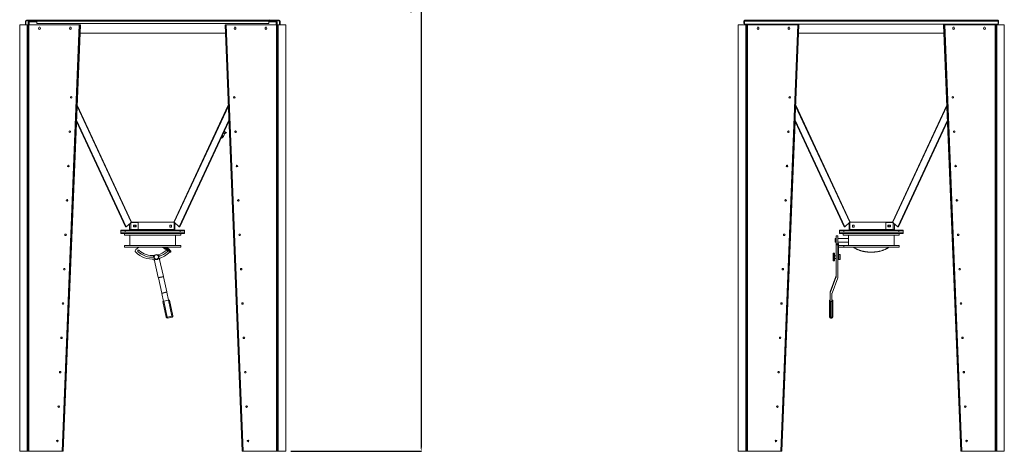
# Model space of a CAD drawing. Units: millimetres. Extents: x -92626 to -72336, y 51249 to 77378.
# Drawn here: x -79420 to -73689, y 58525 to 61035 of the extents above; entities that cross this region are included whole.
import ezdxf

# ---------------------------------------------------------------- set-up
doc = ezdxf.new("R2010")
doc.units = ezdxf.units.MM
doc.header["$PDSIZE"] = -1
doc.layers.add('текст', color=5, linetype='Continuous')
doc.dimstyles.new('ск', dxfattribs={"dimtxt": 200, "dimasz": 25, "dimexe": 1.25, "dimexo": 30, "dimgap": 10, "dimtad": 1, "dimdec": 0, "dimrnd": 10, "dimtxsty": 'Standard', "dimcen": 25, "dimadec": 0, "dimazin": 0, "dimtfac": 1, "dimtdec": 0, "dimtmove": 0, "dimatfit": 3, "dimfxl": 1, "dimarcsym": 0})

# ---------------------------------------------------------------- blocks, each defined once
blk = doc.blocks.new('*D33')
at = {"layer": 'Defpoints', "color": 0, "transparency": 16777216}
for p in [(-77696.1, 64216.4), (-77871.7, 58525.3), (-77083.1, 58525.3)]:
    blk.add_point(p, dxfattribs=at)
at = {"layer": 'текст', "color": 0, "lineweight": -2, "transparency": 16777216}
for p, q in [((-77666.1, 64216.4), (-77081.8, 64216.4)), ((-77083.1, 64191.4), (-77083.1, 58550.3)), ((-77841.7, 58525.3), (-77081.8, 58525.3))]:
    blk.add_line(p, q, dxfattribs=at)
at = {"layer": 'текст', "color": 0, "transparency": 16777216}
for points in [[(-77087.3, 64191.4), (-77078.9, 64191.4), (-77083.1, 64216.4)], [(-77087.3, 58550.3), (-77078.9, 58550.3), (-77083.1, 58525.3)]]:
    blk.add_solid(points, dxfattribs=at)
at = {"layer": 'текст', "color": 0, "transparency": 16777216, "insert": (-77193.1, 61370.8), "char_height": 200, "attachment_point": 5, "rotation": 90}
blk.add_mtext('5690', dxfattribs=at)

msp = doc.modelspace()

# ---------------------------------------------------------------- linework, layer by layer
at = {"color": 7, "linetype": 'Continuous', "lineweight": 15}
for p, q in [((-79380.8, 61032.4), (-79380.8, 61029.4)), ((-79326.8, 61032.4), (-79380.8, 61032.4)), ((-79326.8, 61029.4), (-79326.8, 61032.4)), ((-79320.8, 61032.4), (-77970.8, 61032.4)), ((-79320.8, 61032.4), (-79320.8, 61026.4)), ((-79314.8, 61035.4), (-79314.8, 61032.4)), ((-77976.8, 61032.4), (-77976.8, 61035.4)), ((-77970.8, 61026.4), (-77970.8, 61032.4)), ((-77964.8, 61032.4), (-77910.8, 61032.4)), ((-77964.8, 61032.4), (-77964.8, 61029.4)), ((-77910.8, 61029.4), (-77910.8, 61032.4)), ((-75201.6, 61032.4), (-73725.6, 61032.4)), ((-75201.6, 61032.4), (-75201.6, 61026.4)), ((-75195.6, 61035.4), (-75195.6, 61032.4)), ((-73731.6, 61032.4), (-73731.6, 61035.4)), ((-73725.6, 61026.4), (-73725.6, 61032.4)), ((-79376, 61005.3), (-79420, 61005.3)), ((-79420, 61005.1), (-79420, 61005.3)), ((-79420, 61005.1), (-79420, 61005)), ((-79376, 61005.1), (-79420, 61005.1)), ((-79420, 58525.3), (-79420, 61005)), ((-79420, 61005), (-79376, 61005)), ((-79383.8, 61026.4), (-79386.8, 61026.4)), ((-79386.8, 61026.4), (-79386.8, 61009.4)), ((-79386.8, 61009.4), (-79383.8, 61009.4)), ((-79383.8, 61026.4), (-79383.8, 61009.4)), ((-79326.8, 61029.4), (-79380.8, 61029.4)), ((-79376, 61005.3), (-79376, 61005.1)), ((-79376, 61005), (-79376, 58525.3)), ((-79373, 61005.4), (-79373, 58525.4)), ((-79373, 61005.4), (-79367, 61005.4)), ((-79370, 61023.4), (-79367, 61023.4)), ((-79370, 61005.4), (-79370, 61023.4)), ((-79367, 61005.4), (-79367, 61023.4)), ((-79367, 61005.4), (-79367, 58525.4)), ((-79367, 61005.4), (-79073, 61005.4)), ((-79364, 61023.4), (-79364, 61029.4)), ((-79364, 61005.4), (-79364, 61023.4)), ((-79326.8, 61029.4), (-79320.8, 61029.4)), ((-79320.8, 61026.4), (-77970.8, 61026.4)), ((-79320.8, 61026.4), (-79320.8, 61012.4)), ((-79320.8, 61012.4), (-77970.8, 61012.4)), ((-79310.5, 60986.9), (-79310.5, 60983.9)), ((-79309.6, 60980.9), (-79309.3, 60980.9)), ((-79309.3, 60980.9), (-79300.4, 60980.9)), ((-79302.7, 60991.9), (-79307.3, 60991.9)), ((-79299.5, 60983.9), (-79299.5, 60986.9)), ((-79073, 61005.4), (-79173, 58525.4)), ((-79070, 61005.3), (-79170, 58525.3)), ((-79067, 61005.1), (-79167, 58525.1)), ((-79130.5, 60986.9), (-79130.5, 60983.9)), ((-79129.6, 60980.9), (-79129.3, 60980.9)), ((-79129.3, 60980.9), (-79120.4, 60980.9)), ((-79122.7, 60991.9), (-79127.3, 60991.9)), ((-79119.5, 60983.9), (-79119.5, 60986.9)), ((-79067, 61005.1), (-79070, 61005.3)), ((-78224.7, 61004.9), (-78221.7, 61005)), ((-78124.7, 58525.1), (-78224.7, 61004.9)), ((-78121.7, 58525.3), (-78221.7, 61005)), ((-78218.7, 61005.4), (-78218.7, 61005.1)), ((-78218.7, 61005.4), (-77924.7, 61005.4)), ((-78118.7, 58525.4), (-78218.7, 61005.1)), ((-78172.2, 60986.9), (-78172.2, 60983.9)), ((-78171.3, 60980.9), (-78162.3, 60980.9)), ((-78164.4, 60991.9), (-78169, 60991.9)), ((-78162.3, 60980.9), (-78162.1, 60980.9)), ((-78161.2, 60983.9), (-78161.2, 60986.9)), ((-77992.2, 60986.9), (-77992.2, 60983.9)), ((-77991.3, 60980.9), (-77982.3, 60980.9)), ((-77984.4, 60991.9), (-77989, 60991.9)), ((-77982.3, 60980.9), (-77982.1, 60980.9)), ((-77981.2, 60983.9), (-77981.2, 60986.9)), ((-77970.8, 61029.4), (-77964.8, 61029.4)), ((-77970.8, 61026.4), (-77970.8, 61012.4)), ((-77964.8, 61029.4), (-77910.8, 61029.4)), ((-77927.7, 61029.4), (-77927.7, 61023.4)), ((-77927.7, 61005.4), (-77927.7, 61023.4)), ((-77924.7, 61023.4), (-77921.7, 61023.4)), ((-77924.7, 61005.4), (-77924.7, 61023.4)), ((-77924.7, 61005.4), (-77924.7, 58525.4)), ((-77924.7, 61005.4), (-77918.7, 61005.4)), ((-77921.7, 61005.4), (-77921.7, 61023.4)), ((-77918.7, 61005.4), (-77918.7, 58525.4)), ((-77915.7, 58525.3), (-77915.7, 61005.3)), ((-77915.7, 61005.3), (-77871.7, 61005.3)), ((-77904.8, 61026.4), (-77907.8, 61026.4)), ((-77907.8, 61026.4), (-77907.8, 61009.4)), ((-77904.8, 61009.4), (-77907.8, 61009.4)), ((-77904.8, 61026.4), (-77904.8, 61009.4)), ((-77871.7, 61005.3), (-77871.7, 58525.3)), ((-75193.8, 61005.3), (-75237.8, 61005.3)), ((-75237.8, 61005.1), (-75237.8, 61005.3)), ((-75237.8, 61005.1), (-75237.8, 61005)), ((-75193.8, 61005.1), (-75237.8, 61005.1)), ((-75237.8, 58525.3), (-75237.8, 61005)), ((-75237.8, 61005), (-75193.8, 61005)), ((-75204.6, 61026.4), (-75204.6, 61012.4)), ((-75201.6, 61026.4), (-75204.6, 61026.4)), ((-75204.6, 61012.4), (-75201.6, 61012.4)), ((-75201.6, 61026.4), (-73725.6, 61026.4)), ((-75201.6, 61026.4), (-75201.6, 61009.4)), ((-75201.6, 61009.4), (-73725.6, 61009.4)), ((-75193.8, 61005.3), (-75193.8, 61005.1)), ((-75193.8, 61005), (-75193.8, 58525.3)), ((-75190.8, 61005.4), (-75190.8, 58525.4)), ((-75190.8, 61005.4), (-75184.8, 61005.4)), ((-75187.8, 61005.4), (-75187.8, 61009.4)), ((-75184.8, 61005.4), (-75184.8, 61009.4)), ((-75184.8, 61005.4), (-75184.8, 58525.4)), ((-75184.8, 61005.4), (-74890.8, 61005.4)), ((-75181.8, 61005.4), (-75181.8, 61009.4)), ((-75128.3, 60986.9), (-75128.3, 60983.9)), ((-75127.4, 60980.9), (-75127.1, 60980.9)), ((-75127.1, 60980.9), (-75118.2, 60980.9)), ((-75120.5, 60991.9), (-75125.1, 60991.9)), ((-75117.3, 60983.9), (-75117.3, 60986.9)), ((-74890.8, 61005.4), (-74990.8, 58525.4)), ((-74887.8, 61005.3), (-74987.8, 58525.3)), ((-74884.8, 61005.1), (-74984.8, 58525.1)), ((-74948.3, 60986.9), (-74948.3, 60983.9)), ((-74947.4, 60980.9), (-74947.1, 60980.9)), ((-74947.1, 60980.9), (-74938.2, 60980.9)), ((-74940.5, 60991.9), (-74945.1, 60991.9)), ((-74937.3, 60983.9), (-74937.3, 60986.9)), ((-74884.8, 61005.1), (-74887.8, 61005.3)), ((-74042.4, 61004.9), (-74039.4, 61005)), ((-73942.5, 58525.1), (-74042.4, 61004.9)), ((-73939.5, 58525.3), (-74039.4, 61005)), ((-74036.5, 61005.4), (-74036.5, 61005.1)), ((-74036.5, 61005.4), (-73742.5, 61005.4)), ((-73936.5, 58525.4), (-74036.5, 61005.1)), ((-73990, 60986.9), (-73990, 60983.9)), ((-73989.1, 60980.9), (-73980.1, 60980.9)), ((-73982.2, 60991.9), (-73986.8, 60991.9)), ((-73980.1, 60980.9), (-73979.8, 60980.9)), ((-73979, 60983.9), (-73979, 60986.9)), ((-73810, 60986.9), (-73810, 60983.9)), ((-73809.1, 60980.9), (-73800.1, 60980.9)), ((-73802.2, 60991.9), (-73806.8, 60991.9)), ((-73800.1, 60980.9), (-73799.8, 60980.9)), ((-73799, 60983.9), (-73799, 60986.9)), ((-73745.5, 61005.4), (-73745.5, 61009.4)), ((-73742.5, 61005.4), (-73742.5, 61009.4)), ((-73742.5, 61005.4), (-73742.5, 58525.4)), ((-73742.5, 61005.4), (-73736.5, 61005.4)), ((-73739.5, 61005.4), (-73739.5, 61009.4)), ((-73736.5, 61005.4), (-73736.5, 58525.4)), ((-73733.5, 58525.3), (-73733.5, 61005.3)), ((-73733.5, 61005.3), (-73689.5, 61005.3)), ((-73725.6, 61026.4), (-73725.6, 61009.4)), ((-73722.6, 61026.4), (-73725.6, 61026.4)), ((-73722.6, 61012.4), (-73725.6, 61012.4)), ((-73722.6, 61026.4), (-73722.6, 61012.4)), ((-73689.5, 61005.3), (-73689.5, 58525.3)), ((-79069, 60956.4), (-78222.7, 60956.4)), ((-74886.8, 60956.4), (-74040.5, 60956.4)), ((-79167, 58525.1), (-79089.6, 60444)), ((-78803.5, 59830.4), (-79089.6, 60444.1)), ((-78799.8, 59830.4), (-79089.3, 60452)), ((-78491.9, 59830.4), (-78202.4, 60451.9)), ((-78488.2, 59830.4), (-78202, 60444)), ((-74984.8, 58525.1), (-74907.4, 60444)), ((-74621.3, 59830.4), (-74907.4, 60444.1)), ((-74617.6, 59830.4), (-74907.1, 60452)), ((-74309.7, 59830.4), (-74020.2, 60451.9)), ((-74306, 59830.4), (-74019.8, 60444)), ((-78231.6, 60360.1), (-78231.8, 60360.2)), ((-78231.6, 60360.1), (-78226.5, 60371)), ((-78217.3, 60378.8), (-78218.6, 60376.1)), ((-78801.6, 59830.4), (-78803.5, 59830.4)), ((-78801.6, 59830.4), (-78799.8, 59830.4)), ((-78775.9, 59852.6), (-78799.8, 59830.4)), ((-78780, 59848.7), (-78780, 59815.8)), ((-78774, 59855.8), (-78775.8, 59855.8)), ((-78730, 59855.8), (-78774, 59855.8)), ((-78774, 59855.8), (-78774, 59815.8)), ((-78771, 59857.1), (-78772.5, 59855.8)), ((-78771, 59855.8), (-78771, 59857.1)), ((-78768.9, 59858.4), (-78770.8, 59857.1)), ((-78770.6, 59857.4), (-78770.8, 59857.1)), ((-78770.8, 59857.1), (-78770.8, 59855.8)), ((-78770.8, 59857.1), (-78520.8, 59857.1)), ((-78768.9, 59858.4), (-78522.8, 59858.4)), ((-78743, 59839.8), (-78757, 59839.8)), ((-78757, 59839.8), (-78757, 59830.8)), ((-78757, 59830.8), (-78743, 59830.8)), ((-78754.3, 59830.8), (-78754.3, 59839.8)), ((-78745.3, 59839.8), (-78745.3, 59830.8)), ((-78743, 59830.8), (-78743, 59839.8)), ((-78730, 59855.8), (-78730, 59815.8)), ((-78546.3, 59828.4), (-78546.3, 59840.4)), ((-78546.3, 59840.4), (-78537.3, 59840.4)), ((-78537.3, 59828.4), (-78546.3, 59828.4)), ((-78537.3, 59840.4), (-78537.3, 59828.4)), ((-78520.8, 59857.1), (-78522.8, 59858.4)), ((-78520.8, 59857.1), (-78521.1, 59857.4)), ((-78520.8, 59814.4), (-78520.8, 59857.1)), ((-78520.7, 59857.1), (-78520.7, 59814.4)), ((-78520.7, 59857.1), (-78491.9, 59830.4)), ((-78517.7, 59854.3), (-78517.7, 59814.4)), ((-78490.1, 59830.4), (-78491.9, 59830.4)), ((-78490.1, 59830.4), (-78488.2, 59830.4)), ((-74619.4, 59830.4), (-74621.3, 59830.4)), ((-74619.4, 59830.4), (-74617.6, 59830.4)), ((-74588.8, 59857.1), (-74617.6, 59830.4)), ((-74591.8, 59814.4), (-74591.8, 59854.3)), ((-74588.8, 59814.4), (-74588.8, 59857.1)), ((-74586.7, 59858.4), (-74588.6, 59857.1)), ((-74588.4, 59857.4), (-74588.6, 59857.1)), ((-74588.6, 59857.1), (-74588.6, 59814.4)), ((-74588.6, 59857.1), (-74338.6, 59857.1)), ((-74586.7, 59858.4), (-74340.6, 59858.4)), ((-74572.1, 59828.4), (-74572.1, 59840.4)), ((-74572.1, 59840.4), (-74563.1, 59840.4)), ((-74563.1, 59828.4), (-74572.1, 59828.4)), ((-74563.1, 59840.4), (-74563.1, 59828.4)), ((-74335.5, 59855.8), (-74379.5, 59855.8)), ((-74379.5, 59855.8), (-74379.5, 59815.8)), ((-74352.5, 59839.8), (-74366.5, 59839.8)), ((-74366.5, 59839.8), (-74366.5, 59830.8)), ((-74366.5, 59830.8), (-74352.5, 59830.8)), ((-74364.1, 59830.8), (-74364.1, 59839.8)), ((-74355.1, 59839.8), (-74355.1, 59830.8)), ((-74352.5, 59830.8), (-74352.5, 59839.8)), ((-74338.6, 59857.1), (-74340.6, 59858.4)), ((-74338.6, 59857.1), (-74338.9, 59857.4)), ((-74338.6, 59855.8), (-74338.6, 59857.1)), ((-74338.5, 59857.1), (-74338.5, 59855.8)), ((-74338.5, 59857.1), (-74337, 59855.8)), ((-74333.6, 59855.8), (-74335.5, 59855.8)), ((-74335.5, 59855.8), (-74335.5, 59815.8)), ((-74333.6, 59852.6), (-74309.7, 59830.4)), ((-74329.5, 59848.7), (-74329.5, 59815.8)), ((-74307.8, 59830.4), (-74309.7, 59830.4)), ((-74307.8, 59830.4), (-74306, 59830.4)), ((-78831.1, 59808.4), (-78831.1, 59800.4)), ((-78831.1, 59808.4), (-78806.1, 59808.4)), ((-78831.1, 59792.4), (-78831.1, 59800.4)), ((-78831.1, 59800.4), (-78461.1, 59800.4)), ((-78831.1, 59792.4), (-78461.1, 59792.4)), ((-78831, 59811.4), (-78817.9, 59811.4)), ((-78831, 59808.4), (-78831, 59811.4)), ((-78817.9, 59811.4), (-78796, 59811.4)), ((-78809.1, 59792.4), (-78809.1, 59782.4)), ((-78809.1, 59782.4), (-78483.1, 59782.4)), ((-78806.1, 59808.4), (-78806.1, 59800.4)), ((-78806.1, 59808.4), (-78801, 59808.4)), ((-78806.1, 59800.4), (-78486.1, 59800.4)), ((-78801, 59808.4), (-78796, 59808.4)), ((-78796, 59811.4), (-78495.7, 59811.4)), ((-78796, 59808.4), (-78796, 59811.4)), ((-78796, 59808.4), (-78495.7, 59808.4)), ((-78780, 59815.8), (-78774, 59815.8)), ((-78779.1, 59782.4), (-78779.1, 59722.4)), ((-78774.9, 59811.7), (-78777.6, 59811.4)), ((-78777, 59811.4), (-78775.8, 59811.7)), ((-78775.8, 59811.7), (-78774.5, 59812.7)), ((-78771.8, 59812.7), (-78774.9, 59811.7)), ((-78773.6, 59812.1), (-78774.5, 59812.7)), ((-78730, 59815.8), (-78774, 59815.8)), ((-78774, 59814.4), (-78774, 59815.8)), ((-78771, 59814.4), (-78774, 59814.4)), ((-78771.1, 59813.7), (-78771, 59814.4)), ((-78771, 59814.4), (-78771, 59815.8)), ((-78770.8, 59815.8), (-78770.8, 59814.4)), ((-78770.8, 59814.4), (-78520.8, 59814.4)), ((-78520.7, 59814.4), (-78517.7, 59814.4)), ((-78520.7, 59814.4), (-78520.6, 59813.7)), ((-78516.8, 59811.7), (-78519.9, 59812.7)), ((-78518, 59812.1), (-78517.1, 59812.7)), ((-78517.1, 59812.7), (-78515.9, 59811.7)), ((-78514.1, 59811.4), (-78516.8, 59811.7)), ((-78515.9, 59811.7), (-78514.7, 59811.4)), ((-78513.1, 59722.4), (-78513.1, 59782.4)), ((-78495.7, 59811.4), (-78473.7, 59811.4)), ((-78495.7, 59808.4), (-78495.7, 59811.4)), ((-78495.7, 59808.4), (-78490.7, 59808.4)), ((-78490.7, 59808.4), (-78486.1, 59808.4)), ((-78486.1, 59808.4), (-78486.1, 59800.4)), ((-78486.1, 59808.4), (-78461.1, 59808.4)), ((-78483.1, 59782.4), (-78483.1, 59792.4)), ((-78473.7, 59811.4), (-78460.7, 59811.4)), ((-78461.1, 59808.4), (-78460.7, 59808.4)), ((-78461.1, 59808.4), (-78461.1, 59800.4)), ((-78461.1, 59792.4), (-78461.1, 59800.4)), ((-78460.7, 59808.4), (-78460.7, 59811.4)), ((-74659, 59777.4), (-74669, 59777.4)), ((-74669, 59777.4), (-74669, 59731.5)), ((-74659, 59777.4), (-74659, 59731.5)), ((-74649, 59808.4), (-74649, 59800.4)), ((-74649, 59808.4), (-74624, 59808.4)), ((-74649, 59800.4), (-74279, 59800.4)), ((-74649, 59792.4), (-74649, 59800.4)), ((-74649, 59792.4), (-74279, 59792.4)), ((-74648.8, 59808.4), (-74648.8, 59811.4)), ((-74648.8, 59811.4), (-74635.7, 59811.4)), ((-74635.7, 59811.4), (-74613.8, 59811.4)), ((-74627, 59792.4), (-74627, 59782.4)), ((-74627, 59782.4), (-74301, 59782.4)), ((-74624, 59808.4), (-74624, 59800.4)), ((-74624, 59808.4), (-74304, 59808.4)), ((-74624, 59800.4), (-74304, 59800.4)), ((-74613.8, 59811.4), (-74313.5, 59811.4)), ((-74613.8, 59808.4), (-74613.8, 59811.4)), ((-74597, 59782.4), (-74597, 59762.4)), ((-74592.7, 59811.7), (-74595.4, 59811.4)), ((-74594.8, 59811.4), (-74593.6, 59811.7)), ((-74593.6, 59811.7), (-74592.3, 59812.7)), ((-74589.6, 59812.7), (-74592.7, 59811.7)), ((-74591.4, 59812.1), (-74592.3, 59812.7)), ((-74588.8, 59814.4), (-74591.8, 59814.4)), ((-74588.9, 59813.7), (-74588.8, 59814.4)), ((-74588.6, 59814.4), (-74338.6, 59814.4)), ((-74335.5, 59815.8), (-74379.5, 59815.8)), ((-74338.6, 59814.4), (-74338.6, 59815.8)), ((-74338.5, 59815.8), (-74338.5, 59814.4)), ((-74338.5, 59814.4), (-74335.5, 59814.4)), ((-74338.5, 59814.4), (-74338.4, 59813.7)), ((-74334.6, 59811.7), (-74337.7, 59812.7)), ((-74335.8, 59812.1), (-74334.9, 59812.7)), ((-74335.5, 59815.8), (-74329.5, 59815.8)), ((-74335.5, 59815.8), (-74335.5, 59814.4)), ((-74334.9, 59812.7), (-74333.7, 59811.7)), ((-74331.9, 59811.4), (-74334.6, 59811.7)), ((-74333.7, 59811.7), (-74332.5, 59811.4)), ((-74331, 59722.4), (-74331, 59782.4)), ((-74313.5, 59811.4), (-74291.5, 59811.4)), ((-74313.5, 59808.4), (-74313.5, 59811.4)), ((-74304, 59808.4), (-74304, 59800.4)), ((-74304, 59808.4), (-74279, 59808.4)), ((-74301, 59782.4), (-74301, 59792.4)), ((-74291.5, 59811.4), (-74278.5, 59811.4)), ((-74279, 59808.4), (-74279, 59800.4)), ((-74279, 59808.4), (-74278.5, 59808.4)), ((-74279, 59792.4), (-74279, 59800.4)), ((-74278.5, 59808.4), (-74278.5, 59811.4)), ((-78809.1, 59722.4), (-78809.1, 59712.4)), ((-78809.1, 59722.4), (-78483.1, 59722.4)), ((-78483.1, 59712.4), (-78483.1, 59722.4)), ((-74669, 59762.4), (-74674, 59762.4)), ((-74674, 59762.4), (-74674, 59742.4)), ((-74674, 59742.4), (-74669, 59742.4)), ((-74659, 59731.5), (-74669, 59731.5)), ((-74669, 59731.5), (-74669, 59725.3)), ((-74659, 59725.3), (-74669, 59725.3)), ((-74669, 59725.3), (-74669, 59537.2)), ((-74597, 59762.4), (-74659, 59762.4)), ((-74659, 59742.4), (-74597, 59742.4)), ((-74659, 59731.5), (-74659, 59725.3)), ((-74659, 59725.3), (-74659, 59535.5)), ((-74658, 59733.3), (-74654, 59733.3)), ((-74658, 59698.1), (-74658, 59733.3)), ((-74654, 59698.1), (-74654, 59733.3)), ((-74654, 59722.4), (-74624.2, 59722.4)), ((-74624.2, 59722.4), (-74624.2, 59712.4)), ((-74624.2, 59722.4), (-74301, 59722.4)), ((-74597, 59742.6), (-74597, 59722.4)), ((-74301, 59712.4), (-74301, 59722.4)), ((-78809.1, 59712.4), (-78483.1, 59712.4)), ((-78744.3, 59698.1), (-78727.2, 59712.4)), ((-78641.7, 59663.5), (-78639.5, 59653.6)), ((-78609.9, 59658.6), (-78612.1, 59668.4)), ((-78565.1, 59712.4), (-78547.9, 59698.1)), ((-78546.4, 59684.3), (-78547.3, 59683.3)), ((-78541.2, 59684.5), (-78540.1, 59686.2)), ((-74677, 59676.8), (-74685, 59676.8)), ((-74685, 59672.1), (-74685, 59676.8)), ((-74685, 59668), (-74685, 59672.1)), ((-74677, 59668), (-74685, 59668)), ((-74685, 59663.2), (-74685, 59668)), ((-74685, 59663.2), (-74684.7, 59663.2)), ((-74685, 59652.9), (-74685, 59663.2)), ((-74683, 59673.8), (-74677, 59673.8)), ((-74683, 59663.5), (-74683, 59652.8)), ((-74683, 59663.5), (-74677, 59663.5)), ((-74677, 59673.8), (-74677, 59676.8)), ((-74677, 59668), (-74677, 59673.8)), ((-74677, 59663.5), (-74677, 59668)), ((-74677, 59652.8), (-74677, 59663.5)), ((-74669, 59662.3), (-74677, 59662.3)), ((-74658, 59659.3), (-74659, 59659.3)), ((-74658, 59683.3), (-74658, 59698.1)), ((-74658, 59698.1), (-74654, 59698.1)), ((-74658, 59683.3), (-74654, 59683.3)), ((-74658, 59642.5), (-74658, 59683.3)), ((-74654, 59712.4), (-74624.2, 59712.4)), ((-74654, 59683.3), (-74654, 59698.1)), ((-74654, 59642.5), (-74654, 59683.3)), ((-74653.5, 59659.3), (-74654, 59659.3)), ((-74647.5, 59669.8), (-74653.5, 59669.8)), ((-74653.5, 59669.8), (-74653.5, 59639.8)), ((-74645.5, 59667.8), (-74645.5, 59641.8)), ((-74624.2, 59712.4), (-74301, 59712.4)), ((-78637.1, 59642.8), (-78613.2, 59535.5)), ((-78583.9, 59542), (-78607.5, 59647.9)), ((-74684, 59652.9), (-74685, 59652.9)), ((-74685, 59648.1), (-74685, 59652.9)), ((-74685, 59648.1), (-74677, 59648.1)), ((-74685, 59640.4), (-74685, 59648.1)), ((-74685, 59635.5), (-74685, 59640.4)), ((-74685, 59635.5), (-74677, 59635.5)), ((-74685, 59632.9), (-74685, 59635.5)), ((-74685, 59632.9), (-74677, 59632.9)), ((-74683, 59652.8), (-74677, 59652.8)), ((-74683, 59639.2), (-74677, 59639.2)), ((-74683, 59634.8), (-74677, 59634.8)), ((-74677, 59648.1), (-74677, 59652.8)), ((-74677, 59639.2), (-74677, 59648.1)), ((-74677, 59647.3), (-74669, 59647.3)), ((-74677, 59635.5), (-74677, 59639.2)), ((-74677, 59634.8), (-74677, 59635.5)), ((-74677, 59632.9), (-74677, 59634.8)), ((-74659, 59650.3), (-74658, 59650.3)), ((-74658, 59642.5), (-74654, 59642.5)), ((-74654, 59650.3), (-74653.5, 59650.3)), ((-74653.5, 59639.8), (-74647.5, 59639.8)), ((-78613.2, 59535.5), (-78583.9, 59542)), ((-74702.2, 59453.5), (-74669.3, 59541.7)), ((-74669.3, 59535.2), (-74669.3, 59541.7)), ((-78583.5, 59540), (-78612.8, 59533.5)), ((-78593.1, 59445.3), (-78612.8, 59533.5)), ((-78563.9, 59451.8), (-78583.5, 59540)), ((-74702.2, 59447), (-74669.3, 59535.2)), ((-74692.2, 59445.3), (-74659.3, 59533.5)), ((-78593.1, 59445.3), (-78563.9, 59451.8)), ((-78563.4, 59449.8), (-78592.7, 59443.3)), ((-78582.4, 59397.2), (-78592.7, 59443.3)), ((-78553.2, 59403.8), (-78563.4, 59449.8)), ((-74702.6, 59445), (-74702.6, 59451.5)), ((-74702.6, 59397.2), (-74702.6, 59445)), ((-74702.2, 59453.5), (-74702.2, 59447)), ((-74692.6, 59397.2), (-74692.6, 59443.3)), ((-78566.9, 59304.4), (-78587.3, 59396.2)), ((-78554.1, 59403.5), (-78581.5, 59397.5)), ((-78561, 59305.7), (-78581.5, 59397.5)), ((-78533.7, 59311.8), (-78554.1, 59403.5)), ((-78527.9, 59313.1), (-78548.3, 59404.8)), ((-74707.6, 59397.5), (-74707.6, 59403.5)), ((-74707.6, 59305.7), (-74707.6, 59397.5)), ((-74692.6, 59397.2), (-74702.6, 59397.2)), ((-74693.6, 59396.2), (-74701.6, 59396.2)), ((-74701.6, 59304.4), (-74701.6, 59396.2)), ((-74693.6, 59304.4), (-74693.6, 59396.2)), ((-74687.6, 59403.5), (-74687.6, 59397.5)), ((-74687.6, 59305.7), (-74687.6, 59397.5)), ((-78561, 59305.7), (-78533.7, 59311.8)), ((-78532.4, 59305.9), (-78559.7, 59299.8)), ((-74701.6, 59304.4), (-74693.6, 59304.4)), ((-74701.6, 59299.7), (-74693.6, 59299.7)), ((-79376, 58525.3), (-79420, 58525.3)), ((-79420, 58525.1), (-79420, 58525.3)), ((-79376, 58525.1), (-79420, 58525.1)), ((-79376, 58525.3), (-79376, 58525.1)), ((-79367, 58525.4), (-79373, 58525.4)), ((-79367, 58525.4), (-79173, 58525.4)), ((-79167, 58525.1), (-79170, 58525.3)), ((-79167, 58525.1), (-79167, 58525.1)), ((-78124.7, 58525.1), (-78121.7, 58525.3)), ((-78124.7, 58525.1), (-78124.7, 58525.1)), ((-78118.7, 58525.4), (-77924.7, 58525.4)), ((-77918.7, 58525.4), (-77924.7, 58525.4)), ((-77915.7, 58525.3), (-77915.7, 58525.1)), ((-77871.7, 58525.3), (-77915.7, 58525.3)), ((-77871.7, 58525.1), (-77915.7, 58525.1)), ((-77871.7, 58525.1), (-77871.7, 58525.3)), ((-75237.8, 58525.1), (-75237.8, 58525.3)), ((-75193.8, 58525.3), (-75237.8, 58525.3)), ((-75193.8, 58525.1), (-75237.8, 58525.1)), ((-75193.8, 58525.3), (-75193.8, 58525.1)), ((-75184.8, 58525.4), (-75190.8, 58525.4)), ((-75184.8, 58525.4), (-74990.8, 58525.4)), ((-74984.8, 58525.1), (-74987.8, 58525.3)), ((-74984.8, 58525.1), (-74984.8, 58525.1)), ((-73942.5, 58525.1), (-73939.5, 58525.3)), ((-73942.4, 58525.1), (-73942.4, 58525.1)), ((-73936.5, 58525.4), (-73742.5, 58525.4)), ((-73736.5, 58525.4), (-73742.5, 58525.4)), ((-73733.5, 58525.3), (-73733.5, 58525.1)), ((-73689.5, 58525.3), (-73733.5, 58525.3)), ((-73689.5, 58525.1), (-73733.5, 58525.1)), ((-73689.5, 58525.1), (-73689.5, 58525.3))]:
    msp.add_line(p, q, dxfattribs=at)
at = {"color": 8, "linetype": 'Continuous', "lineweight": 15}
for p, q in [((-79376, 61005.1), (-79376, 61005)), ((-79364, 61023.4), (-79320.8, 61023.4)), ((-77970.8, 61023.4), (-77927.7, 61023.4)), ((-75193.8, 61005.1), (-75193.8, 61005)), ((-79086, 60533.4), (-78771, 59857.1)), ((-79085.8, 60538.8), (-78768.9, 59858.4)), ((-78522.8, 59858.4), (-78205.9, 60538.8)), ((-78520.7, 59857.1), (-78205.6, 60533.4)), ((-74903.8, 60533.4), (-74588.8, 59857.1)), ((-74903.6, 60538.8), (-74586.7, 59858.4)), ((-74340.6, 59858.4), (-74023.7, 60538.8)), ((-74338.5, 59857.1), (-74023.4, 60533.4)), ((-78234.4, 60374.7), (-78226.5, 60371)), ((-74683, 59673.8), (-74683, 59668)), ((-74647.5, 59639.8), (-74647.5, 59669.8)), ((-74683, 59648.1), (-74683, 59639.2)), ((-74683, 59635.5), (-74683, 59634.8)), ((-74701.6, 59304.4), (-74701.6, 59299.7)), ((-74693.6, 59299.7), (-74693.6, 59304.4))]:
    msp.add_line(p, q, dxfattribs=at)
at = {"color": 7, "linetype": 'Continuous', "lineweight": 15, "flags": 128}
for points in [[(-79070, 61005.3), (-79070.1, 61005.3), (-79070.2, 61005.3), (-79070.5, 61005.3), (-79070.9, 61005.3), (-79071.3, 61005.3), (-79071.9, 61005.3), (-79072.4, 61005.4), (-79073, 61005.4)], [(-78218.7, 61005.1), (-78219.2, 61005.1), (-78219.8, 61005.1), (-78220.3, 61005), (-78220.8, 61005), (-78221.2, 61005), (-78221.4, 61005), (-78221.6, 61005), (-78221.7, 61005)], [(-74887.8, 61005.3), (-74887.9, 61005.3), (-74888, 61005.3), (-74888.3, 61005.3), (-74888.7, 61005.3), (-74889.1, 61005.3), (-74889.7, 61005.3), (-74890.2, 61005.4), (-74890.8, 61005.4)], [(-74036.5, 61005.1), (-74037, 61005.1), (-74037.6, 61005.1), (-74038.1, 61005), (-74038.6, 61005), (-74038.9, 61005), (-74039.2, 61005), (-74039.4, 61005), (-74039.4, 61005)], [(-78218.6, 60376.1), (-78218.8, 60376.2), (-78219.3, 60376.5), (-78220.2, 60376.9), (-78221.5, 60377.5), (-78223, 60378.2), (-78224.9, 60379), (-78226.9, 60380), (-78229.2, 60381.1), (-78231, 60381.9)], [(-78217.3, 60378.8), (-78217.5, 60378.9), (-78218.1, 60379.2), (-78219, 60379.6), (-78220.2, 60380.2), (-78221.8, 60380.9), (-78223.6, 60381.7), (-78225.7, 60382.7), (-78227.9, 60383.8), (-78229.7, 60384.6)], [(-78223.1, 60378.2), (-78223.2, 60378.1), (-78223.4, 60377.7), (-78223.7, 60377), (-78224.1, 60376.1), (-78224.6, 60375), (-78225.2, 60373.8), (-78225.9, 60372.4), (-78226.5, 60371)], [(-78151.7, 59983.7), (-78151.7, 59984.3), (-78151.7, 59984.8)], [(-78143.7, 59783.8), (-78143.7, 59784.4), (-78143.7, 59785)], [(-78545.3, 59683.6), (-78545.5, 59683.7), (-78545.9, 59684), (-78546.7, 59684.5), (-78547.7, 59685.1), (-78549.1, 59686), (-78550.7, 59687), (-78552.7, 59688.3), (-78554.9, 59689.7), (-78557.4, 59691.3), (-78560.2, 59693), (-78563.2, 59695), (-78566.5, 59697), (-78570, 59699.3), (-78573.7, 59701.7), (-78577.7, 59704.2), (-78581.9, 59706.9), (-78586.3, 59709.6), (-78590.7, 59712.4)], [(-78541, 59690.3), (-78541.2, 59690.4), (-78541.6, 59690.7), (-78542.4, 59691.2), (-78543.4, 59691.9), (-78544.8, 59692.8), (-78546.5, 59693.8), (-78548.4, 59695), (-78550.6, 59696.4), (-78553.1, 59698), (-78555.9, 59699.8), (-78558.9, 59701.7), (-78562.2, 59703.8), (-78565.7, 59706), (-78569.4, 59708.4), (-78573.4, 59710.9), (-78575.8, 59712.4)], [(-78607.2, 59648), (-78606.9, 59647.4), (-78606.2, 59646.1)], [(-78583.9, 59542), (-78583.9, 59541.7), (-78583.8, 59541.5), (-78583.7, 59541.2), (-78583.7, 59541), (-78583.6, 59540.7), (-78583.6, 59540.5), (-78583.5, 59540.2), (-78583.5, 59540)], [(-78612.8, 59533.5), (-78612.8, 59533.7), (-78612.9, 59534), (-78612.9, 59534.2), (-78613, 59534.4), (-78613, 59534.7), (-78613.1, 59535), (-78613.1, 59535.2), (-78613.2, 59535.5)], [(-78592.7, 59443.3), (-78592.7, 59443.5), (-78592.8, 59443.8), (-78592.9, 59444.1), (-78592.9, 59444.3), (-78593, 59444.6), (-78593, 59444.8), (-78593.1, 59445.1), (-78593.1, 59445.3)], [(-78563.9, 59451.8), (-78563.8, 59451.6), (-78563.7, 59451.3), (-78563.7, 59451.1), (-78563.6, 59450.8), (-78563.6, 59450.6), (-78563.5, 59450.3), (-78563.5, 59450.1), (-78563.4, 59449.8)], [(-78581.5, 59397.5), (-78582.6, 59397.2), (-78583.7, 59397), (-78584.7, 59396.7), (-78585.6, 59396.5), (-78586.3, 59396.4), (-78586.9, 59396.3), (-78587.2, 59396.2), (-78587.3, 59396.2)], [(-78548.3, 59404.8), (-78548.4, 59404.8), (-78548.7, 59404.7), (-78549.3, 59404.6), (-78550, 59404.5), (-78550.9, 59404.3), (-78551.9, 59404), (-78553, 59403.8), (-78554.1, 59403.5)], [(-74707.6, 59403.5), (-74707.5, 59403.8), (-74707.1, 59404), (-74706.6, 59404.3), (-74705.8, 59404.5), (-74704.9, 59404.6), (-74703.9, 59404.7), (-74702.8, 59404.8), (-74702.6, 59404.8)], [(-74701.6, 59396.2), (-74702.8, 59396.2), (-74703.9, 59396.3), (-74704.9, 59396.4), (-74705.8, 59396.5), (-74706.6, 59396.7), (-74707.1, 59397), (-74707.5, 59397.2), (-74707.6, 59397.5)], [(-74687.6, 59397.5), (-74687.7, 59397.2), (-74688, 59397), (-74688.6, 59396.7), (-74689.3, 59396.5), (-74690.2, 59396.4), (-74691.3, 59396.3), (-74692.4, 59396.2), (-74693.6, 59396.2)], [(-74692.6, 59404.8), (-74692.4, 59404.8), (-74691.3, 59404.7), (-74690.2, 59404.6), (-74689.3, 59404.5), (-74688.6, 59404.3), (-74688, 59404), (-74687.7, 59403.8), (-74687.6, 59403.5)], [(-78533.7, 59311.8), (-78532.6, 59312), (-78531.5, 59312.3), (-78530.5, 59312.5), (-78529.6, 59312.7), (-78528.8, 59312.9), (-78528.3, 59313), (-78528, 59313.1), (-78527.9, 59313.1)], [(-78532.4, 59305.9), (-78532.4, 59306), (-78532.5, 59306.4), (-78532.6, 59306.9), (-78532.8, 59307.6), (-78533, 59308.5), (-78533.2, 59309.5), (-78533.5, 59310.6), (-78533.7, 59311.8)], [(-78566.9, 59304.4), (-78566.8, 59304.4), (-78566.5, 59304.5), (-78565.9, 59304.6), (-78565.2, 59304.8), (-78564.3, 59305), (-78563.3, 59305.2), (-78562.2, 59305.4), (-78561, 59305.7)], [(-78559.7, 59299.8), (-78559.8, 59300), (-78559.8, 59300.3), (-78560, 59300.8), (-78560.1, 59301.6), (-78560.3, 59302.4), (-78560.5, 59303.5), (-78560.8, 59304.6), (-78561, 59305.7)], [(-74707.6, 59305.7), (-74707.5, 59305.4), (-74707.1, 59305.2), (-74706.6, 59305), (-74705.8, 59304.8), (-74704.9, 59304.6), (-74703.9, 59304.5), (-74702.8, 59304.4), (-74701.6, 59304.4)], [(-74693.6, 59304.4), (-74692.4, 59304.4), (-74691.3, 59304.5), (-74690.2, 59304.6), (-74689.3, 59304.8), (-74688.6, 59305), (-74688, 59305.2), (-74687.7, 59305.4), (-74687.6, 59305.7)], [(-78111.6, 58984.5), (-78111.6, 58985.1), (-78111.6, 58985.6)], [(-73929.4, 58984.5), (-73929.4, 58985.1), (-73929.4, 58985.6)], [(-78103.5, 58784.6), (-78103.6, 58785.2), (-78103.5, 58785.8)], [(-78095.5, 58584.8), (-78095.6, 58585.4), (-78095.5, 58586)], [(-73913.3, 58584.8), (-73913.3, 58585.4), (-73913.3, 58586)], [(-79173, 58525.4), (-79172.4, 58525.4), (-79171.9, 58525.3), (-79171.3, 58525.3), (-79170.9, 58525.3), (-79170.5, 58525.3), (-79170.2, 58525.3), (-79170.1, 58525.3), (-79170, 58525.3)], [(-78118.7, 58525.4), (-78119.8, 58525.3), (-78121, 58525.3), (-78122, 58525.3), (-78122.9, 58525.2), (-78123.6, 58525.2), (-78124.2, 58525.2), (-78124.5, 58525.2), (-78124.7, 58525.1)], [(-78121.7, 58525.3), (-78121.6, 58525.3), (-78121.4, 58525.3), (-78121.2, 58525.3), (-78120.8, 58525.3), (-78120.3, 58525.3), (-78119.8, 58525.3), (-78119.3, 58525.4), (-78118.7, 58525.4)], [(-74990.8, 58525.4), (-74990.2, 58525.4), (-74989.7, 58525.3), (-74989.1, 58525.3), (-74988.7, 58525.3), (-74988.3, 58525.3), (-74988, 58525.3), (-74987.9, 58525.3), (-74987.8, 58525.3)], [(-73936.5, 58525.4), (-73937.6, 58525.3), (-73938.7, 58525.3), (-73939.8, 58525.3), (-73940.7, 58525.2), (-73941.4, 58525.2), (-73942, 58525.2), (-73942.3, 58525.2), (-73942.4, 58525.1)], [(-73939.5, 58525.3), (-73939.4, 58525.3), (-73939.2, 58525.3), (-73939, 58525.3), (-73938.6, 58525.3), (-73938.1, 58525.3), (-73937.6, 58525.3), (-73937, 58525.4), (-73936.5, 58525.4)]]:
    msp.add_lwpolyline(points, dxfattribs=at)
at = {"color": 8, "linetype": 'Continuous', "lineweight": 15, "flags": 128}
for points in [[(-78541.2, 59684.5), (-78541.2, 59684.5), (-78541.5, 59684.7), (-78542.1, 59685.1), (-78543, 59685.7), (-78544.2, 59686.5), (-78545.7, 59687.4), (-78547.5, 59688.5), (-78549.6, 59689.9), (-78551.9, 59691.4), (-78554.6, 59693), (-78557.5, 59694.9), (-78560.6, 59696.9), (-78564, 59699), (-78567.6, 59701.3), (-78571.5, 59703.8), (-78575.6, 59706.4), (-78579.8, 59709.1), (-78584.3, 59711.9), (-78585.1, 59712.4)], [(-78540.1, 59686.2), (-78540.1, 59686.2), (-78540.4, 59686.4), (-78541, 59686.8), (-78542, 59687.4), (-78543.2, 59688.1), (-78544.7, 59689.1), (-78546.4, 59690.2), (-78548.5, 59691.6), (-78550.9, 59693.1), (-78553.5, 59694.7), (-78556.4, 59696.6), (-78559.5, 59698.6), (-78562.9, 59700.7), (-78566.5, 59703), (-78570.4, 59705.5), (-78574.5, 59708.1), (-78578.8, 59710.8), (-78581.4, 59712.4)], [(-74565.1, 59712.4), (-74561.4, 59709.6), (-74557.2, 59706.9), (-74552.8, 59704.2), (-74548.1, 59701.7), (-74543.2, 59699.3), (-74538.1, 59697), (-74532.7, 59695), (-74527.1, 59693), (-74521.3, 59691.3), (-74515.4, 59689.7), (-74509.3, 59688.3), (-74503.1, 59687), (-74496.7, 59686), (-74490.3, 59685.1), (-74483.8, 59684.5), (-74477.2, 59684), (-74470.6, 59683.7), (-74464, 59683.6), (-74457.4, 59683.7), (-74450.7, 59684), (-74444.2, 59684.5), (-74437.7, 59685.1), (-74431.2, 59686), (-74424.9, 59687), (-74418.7, 59688.3), (-74412.6, 59689.7), (-74406.6, 59691.3), (-74400.9, 59693), (-74395.3, 59695), (-74389.9, 59697), (-74384.7, 59699.3), (-74379.8, 59701.7), (-74375.1, 59704.2), (-74370.7, 59706.9), (-74366.6, 59709.6), (-74362.9, 59712.4)]]:
    msp.add_lwpolyline(points, dxfattribs=at)
at = {"color": 7, "linetype": 'Continuous', "lineweight": 15}
for centre, radius in [((-79120.4, 60583.8), 4.5), ((-78171.3, 60583.8), 4.5), ((-74938.1, 60583.8), 4.5), ((-73989.1, 60583.8), 4.5), ((-79128.4, 60383.9), 4.5), ((-78163.3, 60383.9), 4.5), ((-74946.2, 60383.9), 4.5), ((-73981.1, 60383.9), 4.5), ((-79136.4, 60184.1), 4.5), ((-79136.4, 60184.1), 4.5), ((-78155.3, 60184.1), 4.5), ((-74954.2, 60184.1), 4.5), ((-73973.1, 60184.1), 4.5), ((-79144.4, 59984.3), 4.5), ((-79144.4, 59984.3), 4.5), ((-78147.3, 59984.3), 4.5), ((-74962.2, 59984.3), 4.5), ((-73965, 59984.3), 4.5), ((-79152.5, 59784.4), 4.5), ((-78139.2, 59784.4), 4.5), ((-74970.3, 59784.4), 4.5), ((-73957, 59784.4), 4.5), ((-78624.4, 59654.8), 15), ((-78624.4, 59654.8), 13), ((-79160.5, 59584.6), 4.5), ((-78131.2, 59584.6), 4.5), ((-74978.3, 59584.6), 4.5), ((-73949, 59584.6), 4.5), ((-79168.5, 59384.7), 4.5), ((-78123.2, 59384.7), 4.5), ((-74986.3, 59384.7), 4.5), ((-73941, 59384.7), 4.5), ((-79176.5, 59184.9), 4.5), ((-78115.1, 59184.9), 4.5), ((-74994.3, 59184.9), 4.5), ((-73932.9, 59184.9), 4.5), ((-79184.6, 58985.1), 4.5), ((-79184.6, 58985.1), 4.5), ((-78107.1, 58985.1), 4.5), ((-75002.4, 58985.1), 4.5), ((-73924.9, 58985.1), 4.5), ((-79192.6, 58785.2), 4.5), ((-79192.6, 58785.2), 4.5), ((-78099.1, 58785.2), 4.5), ((-75010.4, 58785.2), 4.5), ((-73916.9, 58785.2), 4.5), ((-79200.6, 58585.4), 4.5), ((-79200.6, 58585.4), 4.5), ((-78091.1, 58585.4), 4.5), ((-75018.4, 58585.4), 4.5), ((-73908.9, 58585.4), 4.5)]:
    msp.add_circle(centre, radius, dxfattribs=at)
for centre, radius, start, end in [((-79380.8, 61026.4), 6, 90, 180), ((-79326.8, 61035.4), 3, 270, 0), ((-79326.8, 61035.4), 6, 270, 0), ((-77964.8, 61035.4), 6, 180, 270), ((-77964.8, 61035.4), 3, 180, 270), ((-77910.8, 61026.4), 6, 0, 90), ((-75198.6, 61026.4), 6, 120, 180), ((-73728.6, 61026.4), 6, 0, 60), ((-79380.8, 61026.4), 3, 90, 180), ((-79375.3, 61023.9), 18.7, 267.69524, 276.91944), ((-79375.9, 61133.7), 128.5, 269.95045, 271.28804), ((-79375.3, 61023.7), 18.8, 267.71766, 276.89701), ((-79364, 61023.4), 6, 90, 180), ((-79364, 61023.4), 3, 90, 180), ((-79305, 60986.9), 5.5, 0, 180), ((-79305, 60983.9), 5.5, 180, 0), ((-79125, 60986.9), 5.5, 0, 180), ((-79125, 60983.9), 5.5, 180, 0), ((-78166.7, 60986.9), 5.5, 0, 180), ((-78166.7, 60983.9), 5.5, 180, 0), ((-77986.7, 60986.9), 5.5, 0, 180), ((-77986.7, 60983.9), 5.5, 180, 0), ((-77927.7, 61023.4), 6, 0, 90), ((-77927.7, 61023.4), 3, 0, 90), ((-77916.4, 61023.9), 18.7, 263.08056, 272.30476), ((-77910.8, 61026.4), 3, 0, 90), ((-75193.1, 61023.9), 18.7, 267.69524, 276.91944), ((-75193.7, 61133.7), 128.5, 269.95045, 271.28804), ((-75193.1, 61023.7), 18.8, 267.71766, 276.89701), ((-75122.8, 60986.9), 5.5, 0, 180), ((-75122.8, 60983.9), 5.5, 180, 0), ((-74942.8, 60986.9), 5.5, 0, 180), ((-74942.8, 60983.9), 5.5, 180, 0), ((-73984.5, 60986.9), 5.5, 0, 180), ((-73984.5, 60983.9), 5.5, 180, 0), ((-73804.5, 60986.9), 5.5, 0, 180), ((-73804.5, 60983.9), 5.5, 180, 0), ((-73734.2, 61023.9), 18.7, 263.08056, 272.30476), ((-79128.4, 60383.9), 4.5, 90.26946, 269.72963), ((-78257.2, 60364.4), 20, 299.59835, 10.40165), ((-78250.6, 60366.8), 20, 280.02419, 340.73917), ((-78163.3, 60383.9), 4.5, 89.85952, 180), ((-78163.3, 60383.9), 4.5, 180, 270.14146), ((-74946.2, 60383.9), 4.5, 90.35945, 269.63922), ((-73981.1, 60383.9), 4.5, 90.21299, 180), ((-73981.1, 60383.9), 4.5, 180, 269.78636), ((-78155.3, 60184.1), 4.5, 90.19009, 180), ((-78155.3, 60184.1), 4.5, 180, 269.80939), ((-74954.2, 60184.1), 4.5, 90.20739, 269.79202), ((-73973.1, 60184.1), 4.5, 90.18474, 180), ((-73973.1, 60184.1), 4.5, 180, 269.81476), ((-74962.2, 59984.3), 4.5, 90.2223, 269.77708), ((-73965, 59984.3), 4.5, 89.73889, 180), ((-73965, 59984.3), 4.5, 180, 270.26251), ((-78766.5, 59852.1), 6.74, 110.28799, 131.35373), ((-78525.1, 59852.1), 6.74, 48.64627, 69.71201), ((-74584.3, 59852.1), 6.74, 110.28799, 131.35373), ((-74342.9, 59852.1), 6.74, 48.64627, 69.71201), ((-79152.5, 59784.4), 4.5, 89.89146, 270.10927), ((-74970.2, 59784.4), 4.5, 89.71529, 270.28614), ((-73957, 59784.4), 4.5, 89.7478, 180), ((-73957, 59784.4), 4.5, 180, 270.2535), ((-78737.9, 59690.4), 10, 130, 225.08683), ((-78646.1, 59782.4), 140, 225.08683, 275.09962), ((-78728.2, 59689.5), 5, 46.48939, 230.76556), ((-78646.1, 59782.4), 129, 228.62748, 272.94362), ((-78646.1, 59782.4), 119, 228.62748, 274.68943), ((-78649.1, 59659.2), 7.84, 313.43521, 33.88591), ((-78646.1, 59782.4), 119, 284.62975, 311.37252), ((-78646.1, 59782.4), 140, 284.21955, 314.91317), ((-78603.9, 59669.2), 7.84, 185.0317, 258.88591), ((-78646.1, 59782.4), 129, 286.31581, 311.37252), ((-78604.9, 59659.2), 2.4, 43.17681, 102.54497), ((-78564, 59689.5), 5, 309.23444, 133.51061), ((-78554.4, 59690.4), 10, 12.81161, 50), ((-78543.7, 59686.1), 3, 237.54497, 327.54497), ((-78542.6, 59687.8), 3, 327.54497, 57.54497), ((-74647.5, 59667.8), 2, 0, 90), ((-78635.1, 59638), 2.4, 147.54497, 261.63425), ((-78644.9, 59640.4), 7.84, 351.20404, 17.20008), ((-78607.5, 59644.1), 2.4, 303.4557, 57.54497), ((-74647.5, 59641.8), 2, 270, 0), ((-79160.5, 59584.6), 4.5, 90.03931, 269.96082), ((-78131.2, 59584.6), 4.5, 89.92982, 180), ((-78131.2, 59584.6), 4.5, 180, 270.07072), ((-74978.3, 59584.6), 4.5, 89.84771, 270.15315), ((-74674.7, 59543.7), 5.73, 339.53227, 359.98941), ((-73949, 59584.6), 4.5, 90.24744, 180), ((-73949, 59584.6), 4.5, 180, 269.75189), ((-74674.7, 59537.2), 5.73, 339.53227, 359.98941), ((-74664.7, 59535.5), 5.73, 339.53438, 359.9873), ((-74696.8, 59451.5), 5.73, 159.53227, 179.98941), ((-74696.8, 59445), 5.73, 159.53438, 179.9873), ((-74686.8, 59443.3), 5.73, 159.53355, 179.98813), ((-79168.5, 59384.7), 4.5, 90.27891, 269.72033), ((-78123.2, 59384.7), 4.5, 90.16457, 180), ((-78123.2, 59384.7), 4.5, 180, 269.83509), ((-74986.3, 59384.7), 4.5, 89.76405, 270.23709), ((-73941, 59384.7), 4.5, 90.22978, 180), ((-73941, 59384.7), 4.5, 180, 269.76964), ((-78533.7, 59311.8), 6, 282.54497, 12.54497), ((-78561, 59305.7), 6, 192.54497, 282.54497), ((-74701.6, 59305.7), 6, 180, 270), ((-74693.6, 59305.7), 6, 270, 0), ((-79176.5, 59184.9), 4.5, 89.70852, 270.29276), ((-78115.1, 59184.9), 4.5, 89.95711, 180), ((-78115.1, 59184.9), 4.5, 180, 270.04329), ((-74994.3, 59184.9), 4.5, 19.89146, 357.72488), ((-73932.9, 59184.9), 4.5, 90.35913, 180), ((-73932.9, 59184.9), 4.5, 180, 269.63986), ((-75002.3, 58985.1), 4.5, 89.86651, 270.1342), ((-75010.4, 58785.2), 4.5, 90.05419, 269.94587), ((-75018.4, 58585.4), 4.5, 90.54335, 269.45516), ((-79374.5, 58562.6), 37.5, 267.71737, 276.89735), ((-79375.3, 58544), 18.7, 267.70125, 276.90433), ((-77917.2, 58562.6), 37.5, 263.10265, 272.28263), ((-77916.4, 58544), 18.7, 263.09567, 272.29875), ((-75192.3, 58562.6), 37.5, 267.71737, 276.89735), ((-75193.1, 58544), 18.7, 267.70125, 276.90433), ((-73734.9, 58562.6), 37.5, 263.10265, 272.28263), ((-73734.2, 58544), 18.7, 263.09567, 272.29875)]:
    msp.add_arc(centre, radius, start, end, dxfattribs=at)
for points, knots in [([(-78774.5, 59812.7), (-78774.4, 59813), (-78774.1, 59813.5), (-78774, 59814.1), (-78774, 59814.4)], [0, 0, 0, 0, 0.499991, 1, 1, 1, 1]), ([(-78770.8, 59814.4), (-78771, 59814.1), (-78771.3, 59813.5), (-78771.6, 59813), (-78771.8, 59812.7)], [0, 0, 0, 0, 0.500009, 1, 1, 1, 1]), ([(-78519.9, 59812.7), (-78520, 59813), (-78520.4, 59813.5), (-78520.7, 59814.1), (-78520.8, 59814.4)], [0, 0, 0, 0, 0.499991, 1, 1, 1, 1]), ([(-78517.7, 59814.4), (-78517.7, 59814.1), (-78517.6, 59813.5), (-78517.3, 59813), (-78517.1, 59812.7)], [0, 0, 0, 0, 0.500009, 1, 1, 1, 1]), ([(-74592.3, 59812.7), (-74592.2, 59813), (-74591.9, 59813.5), (-74591.8, 59814.1), (-74591.8, 59814.4)], [0, 0, 0, 0, 0.499991, 1, 1, 1, 1]), ([(-74588.6, 59814.4), (-74588.8, 59814.1), (-74589.1, 59813.5), (-74589.4, 59813), (-74589.6, 59812.7)], [0, 0, 0, 0, 0.500009, 1, 1, 1, 1]), ([(-74337.7, 59812.7), (-74337.8, 59813), (-74338.2, 59813.5), (-74338.5, 59814.1), (-74338.6, 59814.4)], [0, 0, 0, 0, 0.499991, 1, 1, 1, 1]), ([(-74335.5, 59814.4), (-74335.5, 59814.1), (-74335.4, 59813.5), (-74335.1, 59813), (-74334.9, 59812.7)], [0, 0, 0, 0, 0.500009, 1, 1, 1, 1]), ([(-74597, 59742.6), (-74597, 59742.5), (-74597, 59742.4), (-74596.9, 59743.3), (-74596.8, 59745.2), (-74596.7, 59748), (-74596.6, 59751.3), (-74596.6, 59754.7), (-74596.7, 59757.9), (-74596.8, 59760.4), (-74597, 59762.1), (-74597, 59762.3), (-74597, 59762.4)], [0, 0, 0, 0, 0.036632, 0.143689, 0.250856, 0.358282, 0.465712, 0.572887, 0.679948, 0.78721, 0.894684, 1, 1, 1, 1]), ([(-74685, 59672.1), (-74685, 59672.1), (-74684.9, 59672.3), (-74684.7, 59672.7), (-74684.2, 59673.2), (-74683.7, 59673.6), (-74683.3, 59673.8), (-74683.1, 59673.8), (-74683, 59673.8)], [0, 0, 0, 0, 0.166862, 0.332944, 0.570997, 0.816263, 0.928024, 1, 1, 1, 1]), ([(-74684.7, 59663.2), (-74684.5, 59663.2), (-74684.2, 59663.2), (-74683.7, 59663.4), (-74683.3, 59663.5), (-74683.1, 59663.5), (-74683, 59663.5)], [0, 0, 0, 0, 0.346006, 0.719892, 0.890254, 1, 1, 1, 1]), ([(-74566.7, 59712.4), (-74566.6, 59712.3), (-74565.3, 59711.2), (-74562.5, 59709.3), (-74558.5, 59706.6), (-74554.3, 59704.1), (-74549.8, 59701.6), (-74545.1, 59699.3), (-74540.2, 59697.2), (-74535.1, 59695.2), (-74529.9, 59693.3), (-74524.4, 59691.6), (-74518.8, 59690), (-74513.1, 59688.6), (-74507.3, 59687.3), (-74501.3, 59686.2), (-74495.3, 59685.3), (-74489.2, 59684.5), (-74483, 59683.9), (-74476.8, 59683.5), (-74470.5, 59683.2), (-74464.2, 59683.1), (-74457.9, 59683.2), (-74451.7, 59683.4), (-74445.4, 59683.8), (-74439.2, 59684.4), (-74433.1, 59685.2), (-74427.1, 59686.1), (-74421.1, 59687.2), (-74415.3, 59688.5), (-74409.5, 59689.9), (-74404, 59691.4), (-74398.5, 59693.2), (-74393.2, 59695), (-74388.1, 59697), (-74383.2, 59699.2), (-74378.5, 59701.5), (-74374, 59703.9), (-74369.7, 59706.4), (-74365.7, 59709.1), (-74362.9, 59711.1), (-74361.5, 59712.2), (-74361.3, 59712.4)], [0, 0, 0, 0, 0.00334, 0.029468, 0.05561, 0.081758, 0.107902, 0.13404, 0.160169, 0.186288, 0.212397, 0.238495, 0.264583, 0.290661, 0.316731, 0.342793, 0.368849, 0.394899, 0.420945, 0.446987, 0.473027, 0.499065, 0.525103, 0.551142, 0.577182, 0.603225, 0.629271, 0.655322, 0.681379, 0.707443, 0.733514, 0.759595, 0.785686, 0.811788, 0.837902, 0.864029, 0.890168, 0.916319, 0.942481, 0.968652, 0.994828, 1, 1, 1, 1]), ([(-74683, 59639.2), (-74683.1, 59639.3), (-74683.4, 59639.3), (-74683.9, 59639.6), (-74684.4, 59640), (-74684.8, 59640.2), (-74685, 59640.3), (-74685, 59640.4), (-74685, 59640.4)], [0, 0, 0, 0, 0.102167, 0.262686, 0.551633, 0.75086, 0.915055, 1, 1, 1, 1]), ([(-74683, 59634.8), (-74683.1, 59634.8), (-74683.4, 59634.8), (-74683.8, 59635.1), (-74684.1, 59635.4), (-74684.2, 59635.5)], [0, 0, 0, 0, 0.2357336, 0.6059525, 1, 1, 1, 1]), ([(-74683, 59652.8), (-74683.1, 59652.8), (-74683.4, 59652.8), (-74683.7, 59652.9), (-74683.9, 59652.9), (-74684, 59652.9)], [0, 0, 0, 0, 0.306474, 0.787828, 1, 1, 1, 1])]:
    msp.add_open_spline(points, degree=3, knots=knots, dxfattribs=at)

# ---------------------------------------------------------------- dimensions: what is measured, and where the dimension line sits
at = {"layer": 'текст'}
dim = msp.add_linear_dim(base=(-77083.1, 58525.3), p1=(-77696.1, 64216.4), p2=(-77871.7, 58525.3), angle=90, dimstyle='ск', dxfattribs=at)
dim.commit()
dim.dimension.update_dxf_attribs({"geometry": '*D33', "text_midpoint": (-77193.1, 61370.8)})

doc.saveas('drawing.dxf')
